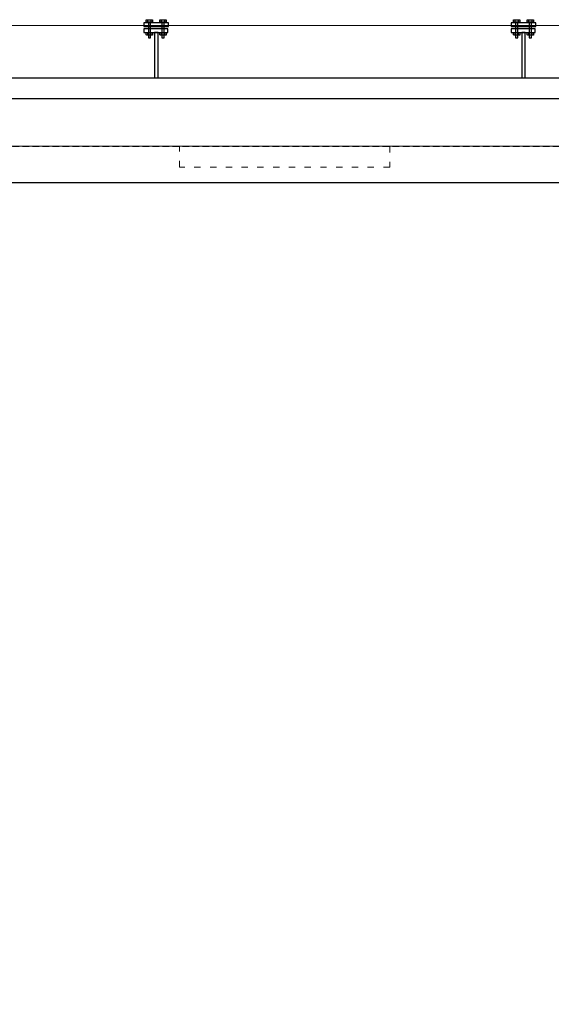
# Model space of a CAD drawing. Units: millimetres. Extents: x 715 to 46487, y -2456 to 9888.
# Drawn here: x 29592 to 30604, y 1980 to 3857 of the extents above; entities that cross this region are included whole.
import ezdxf

# ---------------------------------------------------------------- set-up
doc = ezdxf.new("R2010")
doc.units = ezdxf.units.MM
doc.linetypes.add('ACAD_ISO03W100', pattern=[30, 12, -18])
doc.linetypes.add('DASHED', pattern=[19.05, 12.7, -6.35])
for name, color, linetype in [('Aparatura', 7, 'Continuous'), ('budova', 7, 'Continuous'), ('rozměry', 7, 'Continuous')]:
    doc.layers.add(name, color=color, linetype=linetype)

msp = doc.modelspace()

# ---------------------------------------------------------------- linework, layer by layer
at = {"layer": 'Aparatura', "color": 4, "lineweight": 15, "elevation": 422.5}
msp.add_lwpolyline([(25870.9, 3845.4), (31361.2, 3845.4)], dxfattribs=at)
at = {"layer": 'budova', "elevation": 334.8}
for points in [[(29828.9, 3843.5), (29875.6, 3843.5), (29875.6, 3850.6), (29828.9, 3850.6), (29828.9, 3843.5)], [(29837.2, 3822.3), (29841.4, 3822.3), (29841.4, 3851.9), (29837.2, 3851.9), (29837.2, 3822.3)], [(29863.1, 3822.3), (29867.4, 3822.3), (29867.4, 3851.9), (29863.1, 3851.9), (29863.1, 3822.3)], [(30528.3, 3843.5), (30575, 3843.5), (30575, 3850.6), (30528.3, 3850.6), (30528.3, 3843.5)], [(30536.5, 3822.3), (30540.8, 3822.3), (30540.8, 3851.9), (30536.5, 3851.9), (30536.5, 3822.3)], [(30562.5, 3822.3), (30566.7, 3822.3), (30566.7, 3851.9), (30562.5, 3851.9), (30562.5, 3822.3)], [(29828.9, 3832.2), (29874.6, 3832.2), (29874.6, 3839.3), (29828.9, 3839.3), (29828.9, 3832.2)], [(30528.3, 3832.2), (30574, 3832.2), (30574, 3839.3), (30528.3, 3839.3), (30528.3, 3832.2)], [(25789.6, 3745.6), (31461, 3745.6), (31461, 3545.6), (25789.6, 3545.8)], [(25789.6, 3706.8), (31461, 3706.8), (31461, 3545.6), (25789.6, 3545.8)]]:
    msp.add_lwpolyline(points, close=True, dxfattribs=at)
for points in [[(29834, 3856.7), (29844.5, 3856.7), (29844.5, 3856.7), (29844.6, 3856.7), (29844.7, 3856.7), (29844.8, 3856.7), (29844.8, 3856.7), (29844.9, 3856.6), (29844.9, 3856.6), (29845, 3856.6), (29845.1, 3856.5), (29845.1, 3856.5), (29845.1, 3856.5), (29845.2, 3856.4), (29845.2, 3856.4), (29845.2, 3856.3), (29845.3, 3856.3), (29845.3, 3856.2), (29845.3, 3856.2), (29845.3, 3852.5), (29845.3, 3852.5), (29845.3, 3852.4), (29845.3, 3852.3), (29845.2, 3852.3), (29845.2, 3852.2), (29845.2, 3852.2), (29845.1, 3852.1), (29845.1, 3852.1), (29845.1, 3852.1), (29845, 3852), (29844.9, 3852), (29844.9, 3852), (29844.8, 3851.9), (29844.8, 3851.9), (29844.7, 3851.9), (29844.6, 3851.9), (29844.5, 3851.9), (29834, 3851.9), (29834, 3851.9), (29833.9, 3851.9), (29833.9, 3851.9), (29833.8, 3851.9), (29833.7, 3851.9), (29833.7, 3852), (29833.6, 3852), (29833.6, 3852), (29833.5, 3852.1), (29833.5, 3852.1), (29833.4, 3852.1), (29833.4, 3852.2), (29833.3, 3852.2), (29833.3, 3852.3), (29833.3, 3852.3), (29833.3, 3852.4), (29833.3, 3852.5), (29833.3, 3856.2), (29833.3, 3856.2), (29833.3, 3856.2), (29833.3, 3856.3), (29833.3, 3856.3), (29833.3, 3856.4), (29833.4, 3856.4), (29833.4, 3856.5), (29833.5, 3856.5), (29833.5, 3856.5), (29833.6, 3856.6), (29833.6, 3856.6), (29833.7, 3856.6), (29833.7, 3856.7), (29833.8, 3856.7), (29833.9, 3856.7), (29833.9, 3856.7), (29834, 3856.7)], [(29836.8, 3856.7), (29841.8, 3856.7), (29841.8, 3856.7), (29841.8, 3856.7), (29841.9, 3856.7), (29841.9, 3856.7), (29841.9, 3856.7), (29842, 3856.6), (29842, 3856.6), (29842, 3856.6), (29842.1, 3856.5), (29842.1, 3856.5), (29842.1, 3856.4), (29842.1, 3856.4), (29842.1, 3856.3), (29842.2, 3856.3), (29842.2, 3856.2), (29842.2, 3856.2), (29842.2, 3856.1), (29842.2, 3852.5), (29842.2, 3852.5), (29842.2, 3852.4), (29842.2, 3852.4), (29842.2, 3852.3), (29842.1, 3852.3), (29842.1, 3852.2), (29842.1, 3852.2), (29842.1, 3852.1), (29842.1, 3852.1), (29842, 3852), (29842, 3852), (29842, 3852), (29841.9, 3851.9), (29841.9, 3851.9), (29841.9, 3851.9), (29841.8, 3851.9), (29841.8, 3851.9), (29836.8, 3851.9), (29836.8, 3851.9), (29836.7, 3851.9), (29836.7, 3851.9), (29836.7, 3851.9), (29836.6, 3851.9), (29836.6, 3852), (29836.6, 3852), (29836.5, 3852), (29836.5, 3852.1), (29836.5, 3852.1), (29836.4, 3852.2), (29836.4, 3852.2), (29836.4, 3852.3), (29836.4, 3852.3), (29836.4, 3852.4), (29836.4, 3852.4), (29836.4, 3852.5), (29836.4, 3856.1), (29836.4, 3856.1), (29836.4, 3856.2), (29836.4, 3856.2), (29836.4, 3856.3), (29836.4, 3856.3), (29836.4, 3856.4), (29836.4, 3856.4), (29836.5, 3856.5), (29836.5, 3856.5), (29836.5, 3856.6), (29836.6, 3856.6), (29836.6, 3856.6), (29836.6, 3856.7), (29836.7, 3856.7), (29836.7, 3856.7), (29836.7, 3856.7), (29836.8, 3856.7)], [(29860, 3856.7), (29870.5, 3856.7), (29870.5, 3856.7), (29870.6, 3856.7), (29870.7, 3856.7), (29870.7, 3856.7), (29870.8, 3856.7), (29870.9, 3856.6), (29870.9, 3856.6), (29871, 3856.6), (29871, 3856.5), (29871.1, 3856.5), (29871.1, 3856.5), (29871.2, 3856.4), (29871.2, 3856.4), (29871.2, 3856.3), (29871.2, 3856.3), (29871.2, 3856.2), (29871.2, 3856.2), (29871.2, 3852.5), (29871.2, 3852.5), (29871.2, 3852.4), (29871.2, 3852.3), (29871.2, 3852.3), (29871.2, 3852.2), (29871.2, 3852.2), (29871.1, 3852.1), (29871.1, 3852.1), (29871, 3852.1), (29871, 3852), (29870.9, 3852), (29870.9, 3852), (29870.8, 3851.9), (29870.7, 3851.9), (29870.7, 3851.9), (29870.6, 3851.9), (29870.5, 3851.9), (29860, 3851.9), (29860, 3851.9), (29859.9, 3851.9), (29859.8, 3851.9), (29859.8, 3851.9), (29859.7, 3851.9), (29859.6, 3852), (29859.6, 3852), (29859.5, 3852), (29859.5, 3852.1), (29859.4, 3852.1), (29859.4, 3852.1), (29859.4, 3852.2), (29859.3, 3852.2), (29859.3, 3852.3), (29859.3, 3852.3), (29859.3, 3852.4), (29859.3, 3852.5), (29859.3, 3856.2), (29859.3, 3856.2), (29859.3, 3856.2), (29859.3, 3856.3), (29859.3, 3856.3), (29859.3, 3856.4), (29859.4, 3856.4), (29859.4, 3856.5), (29859.4, 3856.5), (29859.5, 3856.5), (29859.5, 3856.6), (29859.6, 3856.6), (29859.6, 3856.6), (29859.7, 3856.7), (29859.8, 3856.7), (29859.8, 3856.7), (29859.9, 3856.7), (29860, 3856.7)], [(29862.7, 3856.7), (29867.8, 3856.7), (29867.8, 3856.7), (29867.8, 3856.7), (29867.8, 3856.7), (29867.9, 3856.7), (29867.9, 3856.7), (29867.9, 3856.6), (29868, 3856.6), (29868, 3856.6), (29868, 3856.5), (29868.1, 3856.5), (29868.1, 3856.4), (29868.1, 3856.4), (29868.1, 3856.3), (29868.1, 3856.3), (29868.1, 3856.2), (29868.1, 3856.2), (29868.1, 3856.1), (29868.1, 3852.5), (29868.1, 3852.5), (29868.1, 3852.4), (29868.1, 3852.4), (29868.1, 3852.3), (29868.1, 3852.3), (29868.1, 3852.2), (29868.1, 3852.2), (29868.1, 3852.1), (29868, 3852.1), (29868, 3852), (29868, 3852), (29867.9, 3852), (29867.9, 3851.9), (29867.9, 3851.9), (29867.8, 3851.9), (29867.8, 3851.9), (29867.8, 3851.9), (29862.7, 3851.9), (29862.7, 3851.9), (29862.7, 3851.9), (29862.7, 3851.9), (29862.6, 3851.9), (29862.6, 3851.9), (29862.6, 3852), (29862.5, 3852), (29862.5, 3852), (29862.5, 3852.1), (29862.4, 3852.1), (29862.4, 3852.2), (29862.4, 3852.2), (29862.4, 3852.3), (29862.4, 3852.3), (29862.4, 3852.4), (29862.4, 3852.4), (29862.4, 3852.5), (29862.4, 3856.1), (29862.4, 3856.1), (29862.4, 3856.2), (29862.4, 3856.2), (29862.4, 3856.3), (29862.4, 3856.3), (29862.4, 3856.4), (29862.4, 3856.4), (29862.4, 3856.5), (29862.5, 3856.5), (29862.5, 3856.6), (29862.5, 3856.6), (29862.6, 3856.6), (29862.6, 3856.7), (29862.6, 3856.7), (29862.7, 3856.7), (29862.7, 3856.7), (29862.7, 3856.7)], [(30533.4, 3856.7), (30543.9, 3856.7), (30543.9, 3856.7), (30544, 3856.7), (30544.1, 3856.7), (30544.1, 3856.7), (30544.2, 3856.7), (30544.3, 3856.6), (30544.3, 3856.6), (30544.4, 3856.6), (30544.4, 3856.5), (30544.5, 3856.5), (30544.5, 3856.5), (30544.6, 3856.4), (30544.6, 3856.4), (30544.6, 3856.3), (30544.6, 3856.3), (30544.6, 3856.2), (30544.6, 3856.2), (30544.6, 3852.5), (30544.6, 3852.5), (30544.6, 3852.4), (30544.6, 3852.3), (30544.6, 3852.3), (30544.6, 3852.2), (30544.6, 3852.2), (30544.5, 3852.1), (30544.5, 3852.1), (30544.4, 3852.1), (30544.4, 3852), (30544.3, 3852), (30544.3, 3852), (30544.2, 3851.9), (30544.1, 3851.9), (30544.1, 3851.9), (30544, 3851.9), (30543.9, 3851.9), (30533.4, 3851.9), (30533.4, 3851.9), (30533.3, 3851.9), (30533.2, 3851.9), (30533.2, 3851.9), (30533.1, 3851.9), (30533, 3852), (30533, 3852), (30532.9, 3852), (30532.9, 3852.1), (30532.8, 3852.1), (30532.8, 3852.1), (30532.8, 3852.2), (30532.7, 3852.2), (30532.7, 3852.3), (30532.7, 3852.3), (30532.7, 3852.4), (30532.7, 3852.5), (30532.7, 3856.2), (30532.7, 3856.2), (30532.7, 3856.2), (30532.7, 3856.3), (30532.7, 3856.3), (30532.7, 3856.4), (30532.8, 3856.4), (30532.8, 3856.5), (30532.8, 3856.5), (30532.9, 3856.5), (30532.9, 3856.6), (30533, 3856.6), (30533, 3856.6), (30533.1, 3856.7), (30533.2, 3856.7), (30533.2, 3856.7), (30533.3, 3856.7), (30533.4, 3856.7)], [(30536.1, 3856.7), (30541.2, 3856.7), (30541.2, 3856.7), (30541.2, 3856.7), (30541.2, 3856.7), (30541.3, 3856.7), (30541.3, 3856.7), (30541.3, 3856.6), (30541.4, 3856.6), (30541.4, 3856.6), (30541.4, 3856.5), (30541.5, 3856.5), (30541.5, 3856.4), (30541.5, 3856.4), (30541.5, 3856.3), (30541.5, 3856.3), (30541.5, 3856.2), (30541.5, 3856.2), (30541.5, 3856.1), (30541.5, 3852.5), (30541.5, 3852.5), (30541.5, 3852.4), (30541.5, 3852.4), (30541.5, 3852.3), (30541.5, 3852.3), (30541.5, 3852.2), (30541.5, 3852.2), (30541.5, 3852.1), (30541.4, 3852.1), (30541.4, 3852), (30541.4, 3852), (30541.3, 3852), (30541.3, 3851.9), (30541.3, 3851.9), (30541.2, 3851.9), (30541.2, 3851.9), (30541.2, 3851.9), (30536.1, 3851.9), (30536.1, 3851.9), (30536.1, 3851.9), (30536.1, 3851.9), (30536, 3851.9), (30536, 3851.9), (30536, 3852), (30535.9, 3852), (30535.9, 3852), (30535.9, 3852.1), (30535.8, 3852.1), (30535.8, 3852.2), (30535.8, 3852.2), (30535.8, 3852.3), (30535.8, 3852.3), (30535.8, 3852.4), (30535.8, 3852.4), (30535.8, 3852.5), (30535.8, 3856.1), (30535.8, 3856.1), (30535.8, 3856.2), (30535.8, 3856.2), (30535.8, 3856.3), (30535.8, 3856.3), (30535.8, 3856.4), (30535.8, 3856.4), (30535.8, 3856.5), (30535.9, 3856.5), (30535.9, 3856.6), (30535.9, 3856.6), (30536, 3856.6), (30536, 3856.7), (30536, 3856.7), (30536.1, 3856.7), (30536.1, 3856.7), (30536.1, 3856.7)], [(30559.4, 3856.7), (30569.9, 3856.7), (30569.9, 3856.7), (30570, 3856.7), (30570, 3856.7), (30570.1, 3856.7), (30570.2, 3856.7), (30570.2, 3856.6), (30570.3, 3856.6), (30570.4, 3856.6), (30570.4, 3856.5), (30570.5, 3856.5), (30570.5, 3856.5), (30570.5, 3856.4), (30570.6, 3856.4), (30570.6, 3856.3), (30570.6, 3856.3), (30570.6, 3856.2), (30570.6, 3856.2), (30570.6, 3852.5), (30570.6, 3852.5), (30570.6, 3852.4), (30570.6, 3852.3), (30570.6, 3852.3), (30570.6, 3852.2), (30570.5, 3852.2), (30570.5, 3852.1), (30570.5, 3852.1), (30570.4, 3852.1), (30570.4, 3852), (30570.3, 3852), (30570.2, 3852), (30570.2, 3851.9), (30570.1, 3851.9), (30570, 3851.9), (30570, 3851.9), (30569.9, 3851.9), (30559.4, 3851.9), (30559.4, 3851.9), (30559.3, 3851.9), (30559.2, 3851.9), (30559.2, 3851.9), (30559.1, 3851.9), (30559, 3852), (30559, 3852), (30558.9, 3852), (30558.8, 3852.1), (30558.8, 3852.1), (30558.8, 3852.1), (30558.7, 3852.2), (30558.7, 3852.2), (30558.7, 3852.3), (30558.6, 3852.3), (30558.6, 3852.4), (30558.6, 3852.5), (30558.6, 3856.2), (30558.6, 3856.2), (30558.6, 3856.2), (30558.6, 3856.3), (30558.7, 3856.3), (30558.7, 3856.4), (30558.7, 3856.4), (30558.8, 3856.5), (30558.8, 3856.5), (30558.8, 3856.5), (30558.9, 3856.6), (30559, 3856.6), (30559, 3856.6), (30559.1, 3856.7), (30559.2, 3856.7), (30559.2, 3856.7), (30559.3, 3856.7), (30559.4, 3856.7)], [(30562.1, 3856.7), (30567.1, 3856.7), (30567.1, 3856.7), (30567.2, 3856.7), (30567.2, 3856.7), (30567.3, 3856.7), (30567.3, 3856.7), (30567.3, 3856.6), (30567.4, 3856.6), (30567.4, 3856.6), (30567.4, 3856.5), (30567.4, 3856.5), (30567.5, 3856.4), (30567.5, 3856.4), (30567.5, 3856.3), (30567.5, 3856.3), (30567.5, 3856.2), (30567.5, 3856.2), (30567.5, 3856.1), (30567.5, 3852.5), (30567.5, 3852.5), (30567.5, 3852.4), (30567.5, 3852.4), (30567.5, 3852.3), (30567.5, 3852.3), (30567.5, 3852.2), (30567.5, 3852.2), (30567.4, 3852.1), (30567.4, 3852.1), (30567.4, 3852), (30567.4, 3852), (30567.3, 3852), (30567.3, 3851.9), (30567.3, 3851.9), (30567.2, 3851.9), (30567.2, 3851.9), (30567.1, 3851.9), (30562.1, 3851.9), (30562.1, 3851.9), (30562.1, 3851.9), (30562, 3851.9), (30562, 3851.9), (30562, 3851.9), (30561.9, 3852), (30561.9, 3852), (30561.9, 3852), (30561.8, 3852.1), (30561.8, 3852.1), (30561.8, 3852.2), (30561.8, 3852.2), (30561.8, 3852.3), (30561.8, 3852.3), (30561.7, 3852.4), (30561.7, 3852.4), (30561.7, 3852.5), (30561.7, 3856.1), (30561.7, 3856.1), (30561.7, 3856.2), (30561.7, 3856.2), (30561.8, 3856.3), (30561.8, 3856.3), (30561.8, 3856.4), (30561.8, 3856.4), (30561.8, 3856.5), (30561.8, 3856.5), (30561.9, 3856.6), (30561.9, 3856.6), (30561.9, 3856.6), (30562, 3856.7), (30562, 3856.7), (30562, 3856.7), (30562.1, 3856.7), (30562.1, 3856.7)], [(29834, 3832.2), (29844.5, 3832.2), (29844.5, 3832.2), (29844.6, 3832.2), (29844.7, 3832.2), (29844.8, 3832.2), (29844.8, 3832.2), (29844.9, 3832.2), (29844.9, 3832.1), (29845, 3832.1), (29845.1, 3832.1), (29845.1, 3832), (29845.1, 3832), (29845.2, 3831.9), (29845.2, 3831.9), (29845.2, 3831.8), (29845.3, 3831.8), (29845.3, 3831.7), (29845.3, 3831.7), (29845.3, 3828), (29845.3, 3828), (29845.3, 3827.9), (29845.3, 3827.9), (29845.2, 3827.8), (29845.2, 3827.8), (29845.2, 3827.7), (29845.1, 3827.7), (29845.1, 3827.6), (29845.1, 3827.6), (29845, 3827.6), (29844.9, 3827.5), (29844.9, 3827.5), (29844.8, 3827.5), (29844.8, 3827.5), (29844.7, 3827.4), (29844.6, 3827.4), (29844.5, 3827.4), (29834, 3827.4), (29834, 3827.4), (29833.9, 3827.4), (29833.9, 3827.4), (29833.8, 3827.5), (29833.7, 3827.5), (29833.7, 3827.5), (29833.6, 3827.5), (29833.6, 3827.6), (29833.5, 3827.6), (29833.5, 3827.6), (29833.4, 3827.7), (29833.4, 3827.7), (29833.3, 3827.8), (29833.3, 3827.8), (29833.3, 3827.9), (29833.3, 3827.9), (29833.3, 3828), (29833.3, 3831.7), (29833.3, 3831.7), (29833.3, 3831.7), (29833.3, 3831.8), (29833.3, 3831.8), (29833.3, 3831.9), (29833.4, 3831.9), (29833.4, 3832), (29833.5, 3832), (29833.5, 3832.1), (29833.6, 3832.1), (29833.6, 3832.1), (29833.7, 3832.2), (29833.7, 3832.2), (29833.8, 3832.2), (29833.9, 3832.2), (29833.9, 3832.2), (29834, 3832.2)], [(29836.8, 3832.2), (29841.8, 3832.2), (29841.8, 3832.2), (29841.8, 3832.2), (29841.9, 3832.2), (29841.9, 3832.2), (29841.9, 3832.2), (29842, 3832.2), (29842, 3832.1), (29842, 3832.1), (29842.1, 3832.1), (29842.1, 3832), (29842.1, 3832), (29842.1, 3831.9), (29842.1, 3831.9), (29842.2, 3831.8), (29842.2, 3831.8), (29842.2, 3831.7), (29842.2, 3831.6), (29842.2, 3828), (29842.2, 3828), (29842.2, 3828), (29842.2, 3827.9), (29842.2, 3827.8), (29842.1, 3827.8), (29842.1, 3827.7), (29842.1, 3827.7), (29842.1, 3827.6), (29842.1, 3827.6), (29842, 3827.6), (29842, 3827.5), (29842, 3827.5), (29841.9, 3827.5), (29841.9, 3827.5), (29841.9, 3827.4), (29841.8, 3827.4), (29841.8, 3827.4), (29836.8, 3827.4), (29836.8, 3827.4), (29836.7, 3827.4), (29836.7, 3827.4), (29836.7, 3827.5), (29836.6, 3827.5), (29836.6, 3827.5), (29836.6, 3827.5), (29836.5, 3827.6), (29836.5, 3827.6), (29836.5, 3827.6), (29836.4, 3827.7), (29836.4, 3827.7), (29836.4, 3827.8), (29836.4, 3827.8), (29836.4, 3827.9), (29836.4, 3828), (29836.4, 3828), (29836.4, 3831.6), (29836.4, 3831.6), (29836.4, 3831.7), (29836.4, 3831.8), (29836.4, 3831.8), (29836.4, 3831.9), (29836.4, 3831.9), (29836.4, 3832), (29836.5, 3832), (29836.5, 3832.1), (29836.5, 3832.1), (29836.6, 3832.1), (29836.6, 3832.2), (29836.6, 3832.2), (29836.7, 3832.2), (29836.7, 3832.2), (29836.7, 3832.2), (29836.8, 3832.2)], [(29848.8, 3832.2), (29848.8, 3745.6)], [(29855.7, 3745.6), (29855.7, 3832.2), (29848.8, 3832.2)], [(29860, 3832.2), (29870.5, 3832.2), (29870.5, 3832.2), (29870.6, 3832.2), (29870.7, 3832.2), (29870.7, 3832.2), (29870.8, 3832.2), (29870.9, 3832.2), (29870.9, 3832.1), (29871, 3832.1), (29871, 3832.1), (29871.1, 3832), (29871.1, 3832), (29871.2, 3831.9), (29871.2, 3831.9), (29871.2, 3831.8), (29871.2, 3831.8), (29871.2, 3831.7), (29871.2, 3831.7), (29871.2, 3828), (29871.2, 3828), (29871.2, 3827.9), (29871.2, 3827.9), (29871.2, 3827.8), (29871.2, 3827.8), (29871.2, 3827.7), (29871.1, 3827.7), (29871.1, 3827.6), (29871, 3827.6), (29871, 3827.6), (29870.9, 3827.5), (29870.9, 3827.5), (29870.8, 3827.5), (29870.7, 3827.5), (29870.7, 3827.4), (29870.6, 3827.4), (29870.5, 3827.4), (29860, 3827.4), (29860, 3827.4), (29859.9, 3827.4), (29859.8, 3827.4), (29859.8, 3827.5), (29859.7, 3827.5), (29859.6, 3827.5), (29859.6, 3827.5), (29859.5, 3827.6), (29859.5, 3827.6), (29859.4, 3827.6), (29859.4, 3827.7), (29859.4, 3827.7), (29859.3, 3827.8), (29859.3, 3827.8), (29859.3, 3827.9), (29859.3, 3827.9), (29859.3, 3828), (29859.3, 3831.7), (29859.3, 3831.7), (29859.3, 3831.7), (29859.3, 3831.8), (29859.3, 3831.8), (29859.3, 3831.9), (29859.4, 3831.9), (29859.4, 3832), (29859.4, 3832), (29859.5, 3832.1), (29859.5, 3832.1), (29859.6, 3832.1), (29859.6, 3832.2), (29859.7, 3832.2), (29859.8, 3832.2), (29859.8, 3832.2), (29859.9, 3832.2), (29860, 3832.2)], [(29862.7, 3832.2), (29867.8, 3832.2), (29867.8, 3832.2), (29867.8, 3832.2), (29867.8, 3832.2), (29867.9, 3832.2), (29867.9, 3832.2), (29867.9, 3832.2), (29868, 3832.1), (29868, 3832.1), (29868, 3832.1), (29868.1, 3832), (29868.1, 3832), (29868.1, 3831.9), (29868.1, 3831.9), (29868.1, 3831.8), (29868.1, 3831.8), (29868.1, 3831.7), (29868.1, 3831.6), (29868.1, 3828), (29868.1, 3828), (29868.1, 3828), (29868.1, 3827.9), (29868.1, 3827.8), (29868.1, 3827.8), (29868.1, 3827.7), (29868.1, 3827.7), (29868.1, 3827.6), (29868, 3827.6), (29868, 3827.6), (29868, 3827.5), (29867.9, 3827.5), (29867.9, 3827.5), (29867.9, 3827.5), (29867.8, 3827.4), (29867.8, 3827.4), (29867.8, 3827.4), (29862.7, 3827.4), (29862.7, 3827.4), (29862.7, 3827.4), (29862.7, 3827.4), (29862.6, 3827.5), (29862.6, 3827.5), (29862.6, 3827.5), (29862.5, 3827.5), (29862.5, 3827.6), (29862.5, 3827.6), (29862.4, 3827.6), (29862.4, 3827.7), (29862.4, 3827.7), (29862.4, 3827.8), (29862.4, 3827.8), (29862.4, 3827.9), (29862.4, 3828), (29862.4, 3828), (29862.4, 3831.6), (29862.4, 3831.6), (29862.4, 3831.7), (29862.4, 3831.8), (29862.4, 3831.8), (29862.4, 3831.9), (29862.4, 3831.9), (29862.4, 3832), (29862.4, 3832), (29862.5, 3832.1), (29862.5, 3832.1), (29862.5, 3832.1), (29862.6, 3832.2), (29862.6, 3832.2), (29862.6, 3832.2), (29862.7, 3832.2), (29862.7, 3832.2), (29862.7, 3832.2)], [(30533.4, 3832.2), (30543.9, 3832.2), (30543.9, 3832.2), (30544, 3832.2), (30544.1, 3832.2), (30544.1, 3832.2), (30544.2, 3832.2), (30544.3, 3832.2), (30544.3, 3832.1), (30544.4, 3832.1), (30544.4, 3832.1), (30544.5, 3832), (30544.5, 3832), (30544.6, 3831.9), (30544.6, 3831.9), (30544.6, 3831.8), (30544.6, 3831.8), (30544.6, 3831.7), (30544.6, 3831.7), (30544.6, 3828), (30544.6, 3828), (30544.6, 3827.9), (30544.6, 3827.9), (30544.6, 3827.8), (30544.6, 3827.8), (30544.6, 3827.7), (30544.5, 3827.7), (30544.5, 3827.6), (30544.4, 3827.6), (30544.4, 3827.6), (30544.3, 3827.5), (30544.3, 3827.5), (30544.2, 3827.5), (30544.1, 3827.5), (30544.1, 3827.4), (30544, 3827.4), (30543.9, 3827.4), (30533.4, 3827.4), (30533.4, 3827.4), (30533.3, 3827.4), (30533.2, 3827.4), (30533.2, 3827.5), (30533.1, 3827.5), (30533, 3827.5), (30533, 3827.5), (30532.9, 3827.6), (30532.9, 3827.6), (30532.8, 3827.6), (30532.8, 3827.7), (30532.8, 3827.7), (30532.7, 3827.8), (30532.7, 3827.8), (30532.7, 3827.9), (30532.7, 3827.9), (30532.7, 3828), (30532.7, 3831.7), (30532.7, 3831.7), (30532.7, 3831.7), (30532.7, 3831.8), (30532.7, 3831.8), (30532.7, 3831.9), (30532.8, 3831.9), (30532.8, 3832), (30532.8, 3832), (30532.9, 3832.1), (30532.9, 3832.1), (30533, 3832.1), (30533, 3832.2), (30533.1, 3832.2), (30533.2, 3832.2), (30533.2, 3832.2), (30533.3, 3832.2), (30533.4, 3832.2)], [(30536.1, 3832.2), (30541.2, 3832.2), (30541.2, 3832.2), (30541.2, 3832.2), (30541.2, 3832.2), (30541.3, 3832.2), (30541.3, 3832.2), (30541.3, 3832.2), (30541.4, 3832.1), (30541.4, 3832.1), (30541.4, 3832.1), (30541.5, 3832), (30541.5, 3832), (30541.5, 3831.9), (30541.5, 3831.9), (30541.5, 3831.8), (30541.5, 3831.8), (30541.5, 3831.7), (30541.5, 3831.6), (30541.5, 3828), (30541.5, 3828), (30541.5, 3828), (30541.5, 3827.9), (30541.5, 3827.8), (30541.5, 3827.8), (30541.5, 3827.7), (30541.5, 3827.7), (30541.5, 3827.6), (30541.4, 3827.6), (30541.4, 3827.6), (30541.4, 3827.5), (30541.3, 3827.5), (30541.3, 3827.5), (30541.3, 3827.5), (30541.2, 3827.4), (30541.2, 3827.4), (30541.2, 3827.4), (30536.1, 3827.4), (30536.1, 3827.4), (30536.1, 3827.4), (30536.1, 3827.4), (30536, 3827.5), (30536, 3827.5), (30536, 3827.5), (30535.9, 3827.5), (30535.9, 3827.6), (30535.9, 3827.6), (30535.8, 3827.6), (30535.8, 3827.7), (30535.8, 3827.7), (30535.8, 3827.8), (30535.8, 3827.8), (30535.8, 3827.9), (30535.8, 3828), (30535.8, 3828), (30535.8, 3831.6), (30535.8, 3831.6), (30535.8, 3831.7), (30535.8, 3831.8), (30535.8, 3831.8), (30535.8, 3831.9), (30535.8, 3831.9), (30535.8, 3832), (30535.8, 3832), (30535.9, 3832.1), (30535.9, 3832.1), (30535.9, 3832.1), (30536, 3832.2), (30536, 3832.2), (30536, 3832.2), (30536.1, 3832.2), (30536.1, 3832.2), (30536.1, 3832.2)], [(30548.2, 3832.2), (30548.2, 3745.6)], [(30555, 3745.6), (30555, 3832.2), (30548.2, 3832.2)], [(30559.4, 3832.2), (30569.9, 3832.2), (30569.9, 3832.2), (30570, 3832.2), (30570, 3832.2), (30570.1, 3832.2), (30570.2, 3832.2), (30570.2, 3832.2), (30570.3, 3832.1), (30570.4, 3832.1), (30570.4, 3832.1), (30570.5, 3832), (30570.5, 3832), (30570.5, 3831.9), (30570.6, 3831.9), (30570.6, 3831.8), (30570.6, 3831.8), (30570.6, 3831.7), (30570.6, 3831.7), (30570.6, 3828), (30570.6, 3828), (30570.6, 3827.9), (30570.6, 3827.9), (30570.6, 3827.8), (30570.6, 3827.8), (30570.5, 3827.7), (30570.5, 3827.7), (30570.5, 3827.6), (30570.4, 3827.6), (30570.4, 3827.6), (30570.3, 3827.5), (30570.2, 3827.5), (30570.2, 3827.5), (30570.1, 3827.5), (30570, 3827.4), (30570, 3827.4), (30569.9, 3827.4), (30559.4, 3827.4), (30559.4, 3827.4), (30559.3, 3827.4), (30559.2, 3827.4), (30559.2, 3827.5), (30559.1, 3827.5), (30559, 3827.5), (30559, 3827.5), (30558.9, 3827.6), (30558.8, 3827.6), (30558.8, 3827.6), (30558.8, 3827.7), (30558.7, 3827.7), (30558.7, 3827.8), (30558.7, 3827.8), (30558.6, 3827.9), (30558.6, 3827.9), (30558.6, 3828), (30558.6, 3831.7), (30558.6, 3831.7), (30558.6, 3831.7), (30558.6, 3831.8), (30558.7, 3831.8), (30558.7, 3831.9), (30558.7, 3831.9), (30558.8, 3832), (30558.8, 3832), (30558.8, 3832.1), (30558.9, 3832.1), (30559, 3832.1), (30559, 3832.2), (30559.1, 3832.2), (30559.2, 3832.2), (30559.2, 3832.2), (30559.3, 3832.2), (30559.4, 3832.2)], [(30562.1, 3832.2), (30567.1, 3832.2), (30567.1, 3832.2), (30567.2, 3832.2), (30567.2, 3832.2), (30567.3, 3832.2), (30567.3, 3832.2), (30567.3, 3832.2), (30567.4, 3832.1), (30567.4, 3832.1), (30567.4, 3832.1), (30567.4, 3832), (30567.5, 3832), (30567.5, 3831.9), (30567.5, 3831.9), (30567.5, 3831.8), (30567.5, 3831.8), (30567.5, 3831.7), (30567.5, 3831.6), (30567.5, 3828), (30567.5, 3828), (30567.5, 3828), (30567.5, 3827.9), (30567.5, 3827.8), (30567.5, 3827.8), (30567.5, 3827.7), (30567.5, 3827.7), (30567.4, 3827.6), (30567.4, 3827.6), (30567.4, 3827.6), (30567.4, 3827.5), (30567.3, 3827.5), (30567.3, 3827.5), (30567.3, 3827.5), (30567.2, 3827.4), (30567.2, 3827.4), (30567.1, 3827.4), (30562.1, 3827.4), (30562.1, 3827.4), (30562.1, 3827.4), (30562, 3827.4), (30562, 3827.5), (30562, 3827.5), (30561.9, 3827.5), (30561.9, 3827.5), (30561.9, 3827.6), (30561.8, 3827.6), (30561.8, 3827.6), (30561.8, 3827.7), (30561.8, 3827.7), (30561.8, 3827.8), (30561.8, 3827.8), (30561.7, 3827.9), (30561.7, 3828), (30561.7, 3828), (30561.7, 3831.6), (30561.7, 3831.6), (30561.7, 3831.7), (30561.7, 3831.8), (30561.8, 3831.8), (30561.8, 3831.9), (30561.8, 3831.9), (30561.8, 3832), (30561.8, 3832), (30561.8, 3832.1), (30561.9, 3832.1), (30561.9, 3832.1), (30561.9, 3832.2), (30562, 3832.2), (30562, 3832.2), (30562, 3832.2), (30562.1, 3832.2), (30562.1, 3832.2)]]:
    msp.add_lwpolyline(points, dxfattribs=at)
at = {"layer": 'budova', "color": 7, "linetype": 'DASHED', "elevation": 334.8}
msp.add_lwpolyline([(25835.6, 3545.8), (25882.8, 3615.6), (31351.2, 3615.6), (31387.5, 3545.6)], dxfattribs=at)
at = {"layer": 'budova', "lineweight": 15, "elevation": 334.8}
msp.add_lwpolyline([(31341.8, 3515.2), (31341.8, 1235.2), (25881.7, 1235.2), (25881.7, 3615.6), (31341.8, 3615.5), (31341.8, 3515.2)], dxfattribs=at)
at = {"layer": 'rozměry', "linetype": 'ACAD_ISO03W100', "lineweight": 15, "elevation": 334.8}
msp.add_lwpolyline([(29896.7, 3615.6), (30296.7, 3615.6), (30296.7, 3575.6), (29896.7, 3575.6)], close=True, dxfattribs=at)

doc.saveas('drawing.dxf')
